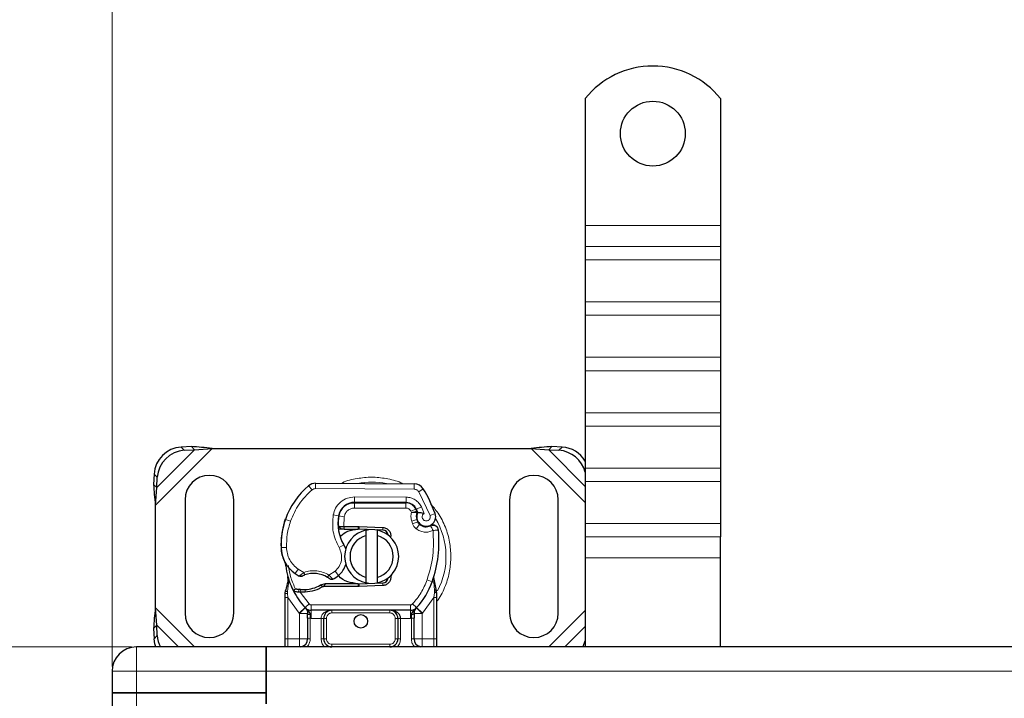
# Model space of a CAD drawing. Units: millimetres. Extents: x -129 to 420, y 0 to 297.
# Drawn here: x 61 to 122, y 153 to 195 of the extents above; entities that cross this region are included whole.
import ezdxf

# ---------------------------------------------------------------- set-up
doc = ezdxf.new("R2010")
doc.units = ezdxf.units.MM
doc.styles.add('SLDTEXTSTYLE0', font='TXT', dxfattribs={"width": 0.605})
doc.dimstyles.new('SLDDIMSTYLE0', dxfattribs={"dimtxt": 2.568319, "dimasz": 2.5, "dimexe": 0, "dimexo": 0.0625, "dimgap": 0.64208, "dimtad": 1, "dimlfac": 3, "dimrnd": 1e-09, "dimzin": 12, "dimdsep": 46, "dimtxsty": 'SLDTEXTSTYLE0', "dimsah": 1, "dimcen": 0.09, "dimadec": 0, "dimazin": 3, "dimtfac": 1, "dimtdec": 3, "dimtofl": 0, "dimtmove": 0, "dimatfit": 3, "dimfxl": 0, "dimfrac": 2, "dimtolj": 1, "dimtzin": 12, "dimarcsym": 0})

# ---------------------------------------------------------------- blocks, each defined once
blk = doc.blocks.new('_D')
at = {"color": 7, "linetype": 'Continuous', "lineweight": 0}
for p, q in [((68.235, 156.444), (58.879, 156.444)), ((59.879, 56.444), (59.879, 156.444)), ((68.235, 56.444), (58.879, 56.444))]:
    blk.add_line(p, q, dxfattribs=at)
at = {"color": 7, "linetype": 'Continuous', "lineweight": 18}
for points in [[(59.879, 156.444), (59.504, 153.944), (60.254, 153.944)], [(59.879, 56.444), (60.254, 58.944), (59.504, 58.944)]]:
    blk.add_solid(points, dxfattribs=at)
at = {"color": 7, "linetype": 'Continuous', "lineweight": 18, "insert": (56.468, 103.504), "char_height": 2.6458, "attachment_point": 1, "rotation": 90, "style": 'SLDTEXTSTYLE0'}
blk.add_mtext('300', dxfattribs=at)
blk = doc.blocks.new('_D_1')
at = {"color": 7, "linetype": 'Continuous', "lineweight": 0}
for p, q in [((67.035, 155.244), (67.035, 200.277)), ((177.035, 155.244), (177.035, 200.277)), ((67.035, 199.277), (177.035, 199.277))]:
    blk.add_line(p, q, dxfattribs=at)
at = {"color": 7, "linetype": 'Continuous', "lineweight": 18}
for points in [[(67.035, 199.277), (69.535, 198.902), (69.535, 199.652)], [(177.035, 199.277), (174.535, 199.652), (174.535, 198.902)]]:
    blk.add_solid(points, dxfattribs=at)
at = {"color": 7, "linetype": 'Continuous', "lineweight": 18, "insert": (119.096, 202.688), "char_height": 2.6458, "attachment_point": 1, "style": 'SLDTEXTSTYLE0'}
blk.add_mtext('330', dxfattribs=at)

msp = doc.modelspace()

# ---------------------------------------------------------------- linework, layer by layer
at = {"color": 7, "linetype": 'Continuous', "lineweight": 25}
for p, q in [((96.2021, 190.2728), (96.2021, 182.4436)), ((104.5354, 190.2728), (104.5354, 182.4436)), ((96.2021, 182.4436), (96.2021, 181.1472)), ((104.5354, 182.4436), (104.5354, 181.1472)), ((96.2021, 181.1472), (96.2021, 180.3223)), ((104.5354, 181.1472), (104.5354, 180.3223)), ((96.2021, 180.3223), (96.2021, 177.7295)), ((104.5354, 180.3223), (104.5354, 177.7295)), ((96.2021, 177.7295), (96.2021, 176.9046)), ((104.5354, 177.7295), (104.5354, 176.9046)), ((96.2021, 176.9046), (96.2021, 174.3119)), ((104.5354, 176.9046), (104.5354, 174.3119)), ((96.2021, 174.3119), (96.2021, 173.4869)), ((104.5354, 174.3119), (104.5354, 173.4869)), ((96.2021, 173.4869), (96.2021, 170.8942)), ((104.5354, 173.4869), (104.5354, 170.8942)), ((96.2021, 170.8942), (96.2021, 170.0692)), ((104.5354, 170.8942), (104.5354, 170.0692)), ((96.2021, 170.0692), (96.2021, 167.4765)), ((104.5354, 170.0692), (104.5354, 167.4765)), ((71.9233, 168.8057), (71.2879, 168.7745)), ((72.1226, 168.6065), (71.9233, 168.8057)), ((94.1475, 168.8057), (93.9483, 168.6065)), ((94.783, 168.7745), (94.1475, 168.8057)), ((71.4871, 168.5752), (72.1226, 168.6065)), ((72.1226, 168.6065), (73.2058, 168.6936)), ((73.2058, 168.6936), (92.8651, 168.6936)), ((92.8651, 168.6936), (93.9483, 168.6065)), ((93.9483, 168.6065), (94.5837, 168.5752)), ((69.6212, 167.1078), (69.59, 166.4724)), ((96.2021, 167.4765), (96.2021, 166.6515)), ((104.5354, 167.4765), (104.5354, 166.6515)), ((69.59, 166.4724), (69.7892, 166.2731)), ((69.7892, 166.2731), (69.8205, 166.9086)), ((79.5797, 166.5431), (85.6547, 166.512)), ((96.2021, 166.6515), (96.2021, 164.0588)), ((104.5354, 166.6515), (104.5354, 164.0588)), ((69.7021, 165.1899), (69.7892, 166.2731)), ((69.7021, 158.864), (69.7021, 165.1899)), ((71.5354, 165.5269), (71.5354, 158.5269)), ((74.5354, 158.5269), (74.5354, 165.5269)), ((81.7792, 165.3436), (81.9688, 165.3436)), ((81.9688, 165.3436), (85.1475, 165.3436)), ((85.1646, 165.3479), (81.9859, 165.3641)), ((91.5354, 165.5269), (91.5354, 158.5269)), ((94.5354, 158.5269), (94.5354, 165.5269)), ((85.7551, 164.9512), (85.8233, 164.8001)), ((77.662, 164.161), (77.7329, 164.3518)), ((85.8218, 164.3075), (85.8733, 164.1557)), ((96.2021, 164.0588), (96.2021, 163.2339)), ((104.5354, 164.0588), (104.5354, 163.2339)), ((81.176, 163.7103), (80.9832, 163.7103)), ((80.9897, 163.8758), (81.176, 163.7103)), ((81.3243, 163.8769), (81.3471, 163.8769)), ((81.3354, 163.7103), (81.3471, 163.7103)), ((81.3471, 163.8769), (82.2021, 163.8769)), ((81.3471, 163.7103), (82.2021, 163.7103)), ((82.2021, 163.8769), (82.2761, 163.8754)), ((83.7274, 163.6505), (82.2694, 163.7089)), ((82.2761, 163.8754), (83.7341, 163.8171)), ((82.7021, 163.3179), (82.7021, 163.6599)), ((82.7021, 160.7359), (82.7021, 163.3179)), ((83.3688, 163.6599), (83.3688, 163.3179)), ((83.3688, 163.3179), (83.3688, 160.7359)), ((84.018, 163.4544), (83.978, 163.5212)), ((96.2021, 163.2339), (96.2021, 161.9375)), ((104.5354, 161.9375), (104.5354, 163.2339)), ((96.2021, 161.9375), (96.2021, 156.4436)), ((104.5354, 156.4436), (104.5354, 161.9375)), ((84.3238, 160.9903), (84.2101, 160.7996)), ((77.9026, 160.3633), (77.8661, 160.8008)), ((77.8662, 160.7135), (77.8668, 160.4531)), ((77.8725, 160.7763), (77.8665, 160.7991)), ((80.1797, 160.3436), (79.8719, 160.255)), ((79.8719, 160.255), (80.0637, 160.1769)), ((80.1797, 160.3436), (80.0637, 160.1769)), ((82.2021, 160.3436), (80.1797, 160.3436)), ((82.2694, 160.3449), (83.7274, 160.4033)), ((83.7341, 160.2368), (82.2761, 160.1784)), ((82.7021, 160.3939), (82.7021, 160.7359)), ((83.3688, 160.7359), (83.3688, 160.3939)), ((86.8727, 160.7888), (86.8774, 160.7874)), ((87.009, 160.0121), (86.9017, 160.5229)), ((77.7021, 159.7507), (77.7248, 159.9233)), ((77.7021, 159.4883), (77.7021, 159.7507)), ((78.2258, 159.879), (78.3174, 160.01)), ((78.6375, 159.8234), (78.5338, 159.8279)), ((78.6423, 159.99), (78.5419, 159.9939)), ((78.9324, 159.8233), (78.6375, 159.8234)), ((82.2021, 160.1769), (80.0637, 160.1769)), ((82.2761, 160.1784), (82.2021, 160.1769)), ((87.0283, 159.914), (87.009, 160.0121)), ((87.0275, 159.9087), (87.0109, 160.0038)), ((87.0354, 159.8102), (87.0283, 159.914)), ((87.0354, 159.8102), (87.0354, 159.4883)), ((77.7021, 156.9436), (77.7021, 159.4883)), ((87.0354, 159.4883), (87.0354, 156.9436)), ((69.7892, 157.7807), (69.7021, 158.864)), ((78.9502, 158.8513), (78.9421, 158.8594)), ((85.4392, 158.7103), (79.2983, 158.7103)), ((85.7954, 158.8594), (85.7874, 158.8513)), ((79.0859, 158.2113), (79.0859, 156.9436)), ((80.0859, 156.9436), (80.0859, 158.2103)), ((84.6517, 158.2103), (84.6517, 156.9436)), ((85.6517, 156.9436), (85.6517, 158.2113)), ((69.7892, 157.7807), (69.59, 157.5815)), ((69.59, 157.5815), (69.6212, 156.9461)), ((69.8205, 157.1453), (69.7892, 157.7807)), ((76.5354, 156.4436), (68.5354, 156.4436)), ((76.5354, 154.9436), (76.5354, 156.4436)), ((76.5354, 156.4436), (76.5354, 154.9436)), ((167.5354, 156.4436), (76.5354, 156.4436)), ((86.1517, 156.4436), (86.0149, 156.4708)), ((67.0354, 154.9436), (67.0354, 153.6103)), ((76.5354, 153.6103), (76.5354, 154.9436)), ((76.5354, 154.9436), (76.5354, 152.9436)), ((68.5354, 153.6103), (67.0354, 153.6103)), ((67.0354, 153.6103), (67.0354, 59.2769)), ((67.0354, 153.6103), (68.5354, 153.6103)), ((68.5354, 153.6103), (76.5354, 153.6103)), ((76.5354, 153.6103), (68.5354, 153.6103)), ((76.5354, 152.9436), (76.5354, 153.6103))]:
    msp.add_line(p, q, dxfattribs=at)
at = {"color": 8, "linetype": 'Continuous', "lineweight": 18}
for p, q in [((104.5354, 182.4436), (96.2021, 182.4436)), ((104.5354, 181.1472), (96.2021, 181.1472)), ((96.2021, 180.3223), (104.5354, 180.3223)), ((104.5354, 177.7295), (96.2021, 177.7295)), ((104.5354, 176.9046), (96.2021, 176.9046)), ((104.5354, 174.3119), (96.2021, 174.3119)), ((96.2021, 173.4869), (104.5354, 173.4869)), ((104.5354, 170.8942), (96.2021, 170.8942)), ((104.5354, 170.0692), (96.2021, 170.0692)), ((71.2879, 168.7745), (71.4871, 168.5752)), ((94.5837, 168.5752), (94.783, 168.7745)), ((69.7021, 165.1899), (73.2058, 168.6936)), ((69.7892, 166.2731), (72.1226, 168.6065)), ((92.8651, 168.6936), (96.2021, 165.3566)), ((93.9483, 168.6065), (96.2021, 166.3527)), ((69.8205, 166.9086), (69.6212, 167.1078)), ((104.5354, 167.4765), (96.2021, 167.4765)), ((79.3632, 166.1327), (79.15, 166.3889)), ((79.5797, 166.5431), (79.578, 166.2098)), ((85.653, 166.1787), (85.6547, 166.512)), ((96.2021, 166.6515), (104.5354, 166.6515)), ((85.653, 166.1787), (79.578, 166.2098)), ((86.2185, 166.1957), (85.9349, 166.0205)), ((86.6349, 164.5581), (85.9349, 166.0205)), ((81.9688, 165.3436), (81.9688, 165.0103)), ((81.9859, 165.3641), (81.9876, 165.6974)), ((85.1663, 165.6812), (81.9876, 165.6974)), ((85.1475, 165.0103), (85.1475, 165.3436)), ((85.1663, 165.6812), (85.1646, 165.3479)), ((80.6665, 164.5887), (80.995, 164.5326)), ((81.3439, 164.4804), (81.0151, 164.5349)), ((81.2175, 165.0103), (81.2385, 165.0103)), ((85.1475, 165.0103), (81.9688, 165.0103)), ((85.7551, 164.9512), (85.4513, 164.8141)), ((85.4513, 164.8141), (85.4836, 164.7425)), ((86.0996, 165.08), (85.7969, 164.9406)), ((86.2669, 164.687), (86.0996, 165.08)), ((86.6349, 164.5581), (86.9492, 164.6691)), ((77.662, 164.161), (77.6694, 164.1587)), ((78.0339, 164.2024), (77.7184, 164.3102)), ((80.9572, 164.0436), (80.9804, 164.0436)), ((81.3439, 164.4804), (81.3243, 163.8769)), ((85.8218, 164.3075), (85.5061, 164.2005)), ((85.5061, 164.2005), (85.5576, 164.0487)), ((85.8733, 164.1557), (85.5576, 164.0487)), ((85.773, 163.7418), (85.981, 164.0023)), ((104.5354, 164.0588), (96.2021, 164.0588)), ((81.3243, 163.8769), (81.3354, 163.7103)), ((81.3471, 163.8769), (81.3471, 163.7103)), ((82.2021, 163.7103), (82.2021, 163.8769)), ((82.2761, 163.8754), (82.2694, 163.7089)), ((83.7274, 163.6505), (83.7341, 163.8171)), ((81.0275, 162.58), (81.3159, 162.747)), ((104.5354, 163.2339), (96.2021, 163.2339)), ((77.4515, 162.5686), (77.4484, 162.5685)), ((77.4512, 162.5788), (77.7845, 162.5864)), ((104.5354, 161.9375), (96.2021, 161.9375)), ((78.3227, 160.9732), (78.5107, 161.2484)), ((78.5107, 161.2484), (78.8617, 161.046)), ((80.4021, 160.8827), (80.7814, 161.1132)), ((80.7814, 161.1132), (80.9995, 160.8612)), ((77.9026, 160.3633), (77.8416, 159.859)), ((82.2021, 160.1769), (82.2021, 160.3436)), ((82.2694, 160.3449), (82.2761, 160.1784)), ((83.7341, 160.2368), (83.7274, 160.4033)), ((86.4543, 160.5825), (86.7685, 160.4714)), ((86.7685, 160.4714), (86.8673, 160.4365)), ((86.8673, 160.4365), (86.8774, 160.7874)), ((86.9027, 159.9445), (86.8673, 160.4365)), ((77.8412, 159.7368), (77.8416, 159.859)), ((77.8688, 159.4883), (77.8412, 159.7368)), ((78.5338, 159.8279), (78.5419, 159.9939)), ((78.5934, 160.0294), (78.6234, 159.9715)), ((78.6375, 159.8234), (78.6423, 159.99)), ((78.6375, 159.8234), (79.1755, 159.0976)), ((78.9277, 159.9899), (78.9324, 159.8233)), ((86.9025, 159.7936), (86.8688, 159.4883)), ((86.9025, 159.7936), (86.9064, 159.8709)), ((86.9027, 159.9445), (86.9064, 159.8709)), ((87.0081, 159.7365), (87.049, 159.809)), ((78.5614, 158.5343), (77.8688, 159.4883)), ((77.8688, 156.9436), (77.8688, 159.4883)), ((78.9299, 158.8723), (79.1755, 159.0976)), ((85.4392, 159.0436), (79.2983, 159.0436)), ((79.2983, 159.0436), (79.2983, 158.7103)), ((85.4392, 158.7103), (85.4392, 159.0436)), ((85.562, 159.0976), (85.8076, 158.8723)), ((86.8688, 159.4883), (86.1761, 158.5343)), ((86.8688, 159.4883), (86.8688, 156.9436)), ((72.1225, 156.4436), (69.7021, 158.864)), ((78.9299, 158.8723), (78.5614, 158.5343)), ((78.5859, 158.5086), (78.5614, 158.5343)), ((78.5859, 156.9436), (78.5859, 158.5086)), ((79.2983, 158.2103), (79.2983, 158.7103)), ((80.5859, 158.7103), (80.5859, 158.5436)), ((84.1517, 158.5436), (80.5859, 158.5436)), ((84.1517, 158.5436), (84.1517, 158.7103)), ((85.4392, 158.7103), (85.4392, 158.2103)), ((86.1761, 158.5343), (85.8076, 158.8723)), ((86.1761, 158.5343), (86.1517, 158.5086)), ((86.1517, 158.5086), (86.1517, 156.9436)), ((96.2021, 158.6973), (93.9484, 156.4436)), ((79.2983, 158.2103), (79.2525, 158.2113)), ((79.2525, 158.2113), (79.2525, 156.9436)), ((79.9192, 158.2103), (79.2983, 158.2103)), ((79.9192, 156.9436), (79.9192, 158.2103)), ((80.2525, 158.2103), (80.0859, 158.2103)), ((80.2525, 158.2103), (80.2525, 156.9436)), ((84.6517, 158.2103), (84.485, 158.2103)), ((84.485, 156.9436), (84.485, 158.2103)), ((85.4392, 158.2103), (84.8183, 158.2103)), ((84.8183, 158.2103), (84.8183, 156.9436)), ((85.485, 158.2113), (85.4392, 158.2103)), ((85.485, 156.9436), (85.485, 158.2113)), ((71.1263, 156.4436), (69.7892, 157.7807)), ((96.2021, 157.7012), (94.9445, 156.4436)), ((69.6212, 156.9461), (69.8205, 157.1453)), ((77.7021, 156.9436), (77.8688, 156.9436)), ((77.8688, 156.4436), (77.8688, 156.9436)), ((77.8688, 156.9436), (78.5859, 156.9436)), ((79.2525, 156.9436), (79.0859, 156.9436)), ((79.9192, 156.9436), (80.0859, 156.9436)), ((80.0859, 156.9436), (80.2525, 156.9436)), ((80.5859, 156.6103), (80.5859, 156.4436)), ((80.5859, 156.6103), (84.1517, 156.6103)), ((84.1517, 156.4436), (84.1517, 156.6103)), ((84.485, 156.9436), (84.6517, 156.9436)), ((84.8183, 156.9436), (84.6517, 156.9436)), ((85.485, 156.9436), (85.6517, 156.9436)), ((86.1517, 156.9436), (86.8688, 156.9436)), ((86.8688, 156.9436), (86.8688, 156.4436)), ((87.0354, 156.9436), (86.8688, 156.9436)), ((68.5354, 156.4436), (68.5354, 154.9436)), ((67.0354, 154.9436), (68.5354, 154.9436)), ((68.5354, 154.9436), (68.5354, 153.6103)), ((68.5354, 154.9436), (76.5354, 154.9436)), ((76.5354, 154.9436), (167.5354, 154.9436)), ((68.5354, 153.6103), (68.5354, 59.2769))]:
    msp.add_line(p, q, dxfattribs=at)
at = {"color": 7, "linetype": 'Continuous', "lineweight": 25, "flags": 128}
for points in [[(82.7021, 163.6599), (82.7847, 163.6746), (82.8665, 163.685)], [(81.3159, 162.747), (81.4258, 162.5127), (81.4342, 162.4893)], [(82.8665, 160.3688), (82.7847, 160.3792), (82.7021, 160.3939)], [(69.726, 156.4436), (69.667, 156.6346), (69.6212, 156.9461)], [(96.0568, 156.4436), (96.0996, 156.5314), (96.2021, 156.8236)]]:
    msp.add_lwpolyline(points, dxfattribs=at)
at = {"color": 7, "linetype": 'Continuous', "lineweight": 25}
for centre, radius in [((100.3688, 188.1103), 2), ((82.3688, 158.0269), 0.4167)]:
    msp.add_circle(centre, radius, dxfattribs=at)
for centre, radius, start, end in [((100.3688, 186.9436), 5.3333, 38.624833, 141.375167), ((71.4022, 166.9935), 1.7846, 93.671152, 176.328848), ((94.668, 166.9935), 1.7847, 30.728611, 86.305578), ((71.6014, 166.7943), 1.7846, 93.671152, 176.328848), ((94.4688, 166.7909), 1.7881, 14.225334, 86.315904), ((73.0354, 165.5269), 1.5, 0, 180), ((93.0354, 165.5269), 1.5, 360, 180), ((82.1345, 162.8014), 4.6667, 129.75692, 161.135988), ((79.5763, 165.8764), 0.6667, 89.707116, 129.75692), ((85.6513, 165.8454), 0.6667, 31.700174, 89.707116), ((79.4688, 162.0269), 7.9333, 19.454179, 31.700174), ((81.9807, 164.3641), 1, 89.707116, 170.301544), ((81.9688, 164.3769), 0.9667, 90, 170.594428), ((85.1475, 164.6769), 0.6667, 24.291063, 90), ((85.161, 164.6479), 0.7, 24.723179, 89.707116), ((83.6236, 164.0833), 2.6667, 170.301544, 210.074294), ((83.613, 164.1046), 2.6333, 170.594428, 184.984532), ((86.4188, 164.51), 0.6304, 160.068623, 198.730206), ((79.4688, 162.0269), 6.9667, 22.975359, 24.723179), ((86.3991, 164.4749), 0.5833, 152.273526, 19.454179), ((82.4464, 162.7088), 5, 163.116259, 181.608611), ((82.4499, 162.6936), 5, 161.135988, 181.315727), ((86.189, 164.2628), 0.3333, 198.730206, 231.398791), ((86.3865, 164.5103), 0.65, 231.398791, 296.051743), ((83.0354, 162.0269), 1.6667, 101.536959, 258.463041), ((83.0354, 162.0269), 1.3333, 104.477512, 255.522488), ((82.2021, 162.0269), 1.6833, 87.707557, 90), ((83.0354, 162.0269), 1.6667, 281.536959, 78.463041), ((83.0354, 162.0269), 1.3333, 284.477512, 75.522488), ((83.7141, 163.3175), 0.3333, 6.046767, 87.707557), ((79.8546, 162.9158), 7.3333, 340.528995, 5.82991), ((79.4476, 162.6246), 2, 181.608611, 205.790229), ((79.4507, 162.6247), 2, 181.315727, 235.666265), ((80.0179, 161.9953), 1.5, 310.876551, 341.972492), ((82.3688, 162.0269), 4.6667, 187.172778, 195.233118), ((80.0147, 163.4505), 3, 235.666265, 241.386957), ((79.4548, 159.2936), 1.6833, 59.197194, 108.699754), ((79.9088, 162.1214), 1.6667, 295.976067, 310.876551), ((82.3688, 162.0269), 4.6667, 195.233118, 207.404614), ((78.8711, 162.0058), 2.0167, 271.608611, 299.753211), ((82.2021, 162.0269), 1.6833, 270, 272.292443), ((83.7141, 160.7364), 0.3333, 272.292443, 353.953233), ((82.3688, 162.0269), 4.6667, 317.468146, 340.528995), ((82.3688, 162.0269), 4.6667, 207.404614, 222.531854), ((78.7869, 165.0046), 5.0167, 268.348676, 271.608611), ((73.0354, 158.5269), 1.5, 180, 0), ((79.2983, 159.2103), 0.5, 222.531854, 270), ((84.1517, 158.2103), 0.5, 21.280819, 53.854605), ((85.4392, 159.2103), 0.5, 270, 317.468146), ((93.0354, 158.5269), 1.5, 180, 0), ((71.5269, 157.2386), 1.709, 183.131109, 207.723685), ((78.5859, 156.9436), 0.5, 280.041733, 360), ((80.5859, 156.9436), 0.5, 180, 270), ((84.1517, 156.9436), 0.5, 270, 360), ((86.1517, 156.9436), 0.5, 180, 259.958267), ((68.5354, 154.9436), 1.5, 90, 180)]:
    msp.add_arc(centre, radius, start, end, dxfattribs=at)
at = {"color": 8, "linetype": 'Continuous', "lineweight": 18}
for centre, radius, start, end in [((83.0354, 162.0269), 4.5856, 78.517405, 100.896826), ((79.5763, 165.8764), 0.3333, 89.707116, 129.75692), ((83.0354, 162.0269), 4.5856, 332.386127, 30.808146)]:
    msp.add_arc(centre, radius, start, end, dxfattribs=at)
at = {"color": 7, "linetype": 'Continuous', "lineweight": 25}
for points in [[(73.2058, 168.6936), (72.9878, 168.7165), (72.5519, 168.7623), (72.1328, 168.7912), (71.9233, 168.8057)], [(94.1475, 168.8057), (93.938, 168.7912), (93.519, 168.7623), (93.083, 168.7165), (92.8651, 168.6936)], [(69.59, 166.4724), (69.6044, 166.2628), (69.6334, 165.8438), (69.6792, 165.4079), (69.7021, 165.1899)], [(85.8233, 164.8001), (85.8257, 164.7941), (85.8303, 164.782), (85.8327, 164.7628), (85.8318, 164.7434), (85.8281, 164.731), (85.8262, 164.7249)], [(87.15, 163.6607), (87.1454, 163.6871), (87.1363, 163.7399), (87.0992, 163.812), (87.0473, 163.8736), (86.9819, 163.921), (86.9071, 163.9516), (86.8273, 163.9631), (86.7465, 163.9565), (86.6968, 163.9364), (86.672, 163.9263)], [(83.7341, 163.8171), (83.7714, 163.8131), (83.8461, 163.8053), (83.9511, 163.7622), (84.0444, 163.6986), (84.1209, 163.6153), (84.1772, 163.5171), (84.2097, 163.409), (84.219, 163.2959), (84.2039, 163.2223), (84.1964, 163.1855)], [(78.7296, 160.8128), (78.7174, 160.8079), (78.6929, 160.7982), (78.6533, 160.7952), (78.6139, 160.8003), (78.59, 160.8114), (78.578, 160.8169)], [(80.6388, 160.6231), (80.6245, 160.6175), (80.596, 160.6063), (80.5497, 160.6051), (80.5045, 160.615), (80.4786, 160.6314), (80.4657, 160.6396)], [(84.2101, 160.7996), (84.2124, 160.765), (84.217, 160.696), (84.1967, 160.5935), (84.1573, 160.4972), (84.0986, 160.4112), (84.0235, 160.339), (83.9351, 160.2841), (83.8374, 160.2471), (83.7685, 160.2402), (83.7341, 160.2368)], [(80.0637, 160.1769), (79.8873, 160.0789), (79.5347, 159.8828), (79.1331, 159.8431), (78.9324, 159.8233)], [(69.7021, 158.864), (69.6792, 158.646), (69.6334, 158.21), (69.6044, 157.791), (69.59, 157.5815)], [(85.6517, 158.5086), (85.6533, 158.5411), (85.6565, 158.6061), (85.6782, 158.6675), (85.689, 158.6982)]]:
    msp.add_open_spline(points, degree=3, dxfattribs=at)
at = {"color": 8, "linetype": 'Continuous', "lineweight": 18}
for points, knots in [([(84.9428, 166.5157), (84.9069, 166.5347), (84.5922, 166.7019), (83.9432, 166.8477), (83.0353, 166.9477), (82.128, 166.8469), (81.4917, 166.707), (81.1889, 166.5474), (81.1653, 166.535)], [0, 0, 0, 0, 0.0313761, 0.2752841, 0.5054078, 0.7355315, 0.9794395, 1, 1, 1, 1]), ([(85.9349, 166.0205), (85.9185, 166.0435), (85.8855, 166.0893), (85.8159, 166.1387), (85.7375, 166.1724), (85.6812, 166.1766), (85.653, 166.1787)], [0, 0, 0, 0, 0.2498654, 0.4999913, 0.7498656, 1, 1, 1, 1]), ([(80.6665, 164.5887), (80.7068, 164.7355), (80.7901, 165.0385), (81.1066, 165.4057), (81.5232, 165.6537), (81.8361, 165.6832), (81.9876, 165.6974)], [0, 0, 0, 0, 0.2421088, 0.5, 0.7578912, 1, 1, 1, 1]), ([(85.1663, 165.6812), (85.262, 165.673), (85.4573, 165.6563), (85.7275, 165.5274), (85.9566, 165.3347), (86.0526, 165.1638), (86.0996, 165.08)], [0, 0, 0, 0, 0.244907, 0.5, 0.755093, 1, 1, 1, 1]), ([(87.9234, 162.0269), (87.9078, 162.3253), (87.8756, 162.9398), (87.5998, 163.8475), (87.2029, 164.6575), (86.8211, 165.0927), (86.6568, 165.2801)], [0, 0, 0, 0, 0.2501109, 0.5152033, 0.7913167, 1, 1, 1, 1]), ([(81.9688, 165.0103), (81.8968, 165.0031), (81.7483, 164.9884), (81.551, 164.8696), (81.4016, 164.6944), (81.3627, 164.5502), (81.3439, 164.4804)], [0, 0, 0, 0, 0.2421088, 0.5, 0.7578912, 1, 1, 1, 1]), ([(85.4836, 164.7425), (85.5265, 164.7505), (85.6128, 164.7664), (85.7084, 164.7823), (85.767, 164.7917), (85.8111, 164.7985), (85.8185, 164.7995), (85.8233, 164.8001)], [0, 0, 0, 0, 0.2460468, 0.4943945, 0.6304944, 0.7601424, 1, 1, 1, 1]), ([(85.8262, 164.7249), (85.8217, 164.7252), (85.8146, 164.7258), (85.7713, 164.7301), (85.7121, 164.735), (85.6147, 164.7406), (85.5272, 164.7419), (85.4836, 164.7425)], [0, 0, 0, 0, 0.2334969, 0.3647825, 0.5058111, 0.7538474, 1, 1, 1, 1]), ([(86.2669, 164.687), (86.2482, 164.6733), (86.2109, 164.6459), (86.1718, 164.586), (86.1487, 164.5174), (86.1477, 164.4456), (86.165, 164.378), (86.2002, 164.3185), (86.2509, 164.2688), (86.3154, 164.2359), (86.3864, 164.2213), (86.4569, 164.2285), (86.5217, 164.2531), (86.5772, 164.295), (86.6214, 164.3518), (86.6461, 164.4198), (86.653, 164.4911), (86.6409, 164.5358), (86.6349, 164.5581)], [0, 0, 0, 0, 0.0615029, 0.1230828, 0.1879669, 0.2530095, 0.3126411, 0.3724309, 0.4361362, 0.4999968, 0.5637021, 0.6275628, 0.6871943, 0.746984, 0.8118682, 0.876911, 0.9384171, 1, 1, 1, 1]), ([(86.8184, 163.6268), (86.7338, 163.5935), (86.561, 163.5256), (86.2777, 163.5208), (86.0023, 163.587), (85.8484, 163.6909), (85.773, 163.7418)], [0, 0, 0, 0, 0.2449594, 0.5, 0.7550406, 1, 1, 1, 1]), ([(77.7845, 162.5864), (77.7962, 162.4567), (77.82, 162.1936), (77.9734, 161.8229), (78.2006, 161.4923), (78.4083, 161.329), (78.5107, 161.2484)], [0, 0, 0, 0, 0.2464518, 0.5, 0.7535482, 1, 1, 1, 1]), ([(80.7814, 161.1132), (80.8716, 161.2081), (81.0577, 161.404), (81.1904, 161.7986), (81.1938, 162.2149), (81.0818, 162.4608), (81.0275, 162.58)], [0, 0, 0, 0, 0.2423854, 0.5, 0.7576146, 1, 1, 1, 1]), ([(87.0354, 159.2399), (87.0663, 159.277), (87.3076, 159.567), (87.5936, 160.2108), (87.877, 161.1131), (87.9082, 161.7283), (87.9234, 162.0269)], [0, 0, 0, 0, 0.04869086, 0.38063024, 0.69932042, 1, 1, 1, 1]), ([(78.578, 160.8169), (78.5793, 160.8179), (78.5817, 160.82), (78.6016, 160.8369), (78.6324, 160.8628), (78.6823, 160.9043), (78.759, 160.9665), (78.8264, 161.0187), (78.8617, 161.046)], [0, 0, 0, 0, 0.1320008, 0.264701, 0.398934, 0.5354082, 0.7568201, 1, 1, 1, 1]), ([(78.8617, 161.046), (78.989, 161.0805), (79.2467, 161.1504), (79.6512, 161.1461), (80.0476, 161.0655), (80.2849, 160.9431), (80.4021, 160.8827)], [0, 0, 0, 0, 0.2470613, 0.5, 0.7529387, 1, 1, 1, 1]), ([(80.4021, 160.8827), (80.4318, 160.8504), (80.4897, 160.7874), (80.5545, 160.7166), (80.5954, 160.6712), (80.6199, 160.6442), (80.6358, 160.6264), (80.6378, 160.6242), (80.6388, 160.6231)], [0, 0, 0, 0, 0.24374069, 0.47621671, 0.60680778, 0.73738972, 0.86831021, 1, 1, 1, 1]), ([(77.9026, 160.3633), (77.8957, 160.3705), (77.8818, 160.3848), (77.8693, 160.408), (77.8632, 160.4313), (77.8656, 160.4458), (77.8668, 160.4531)], [0, 0, 0, 0, 0.250016, 0.5, 0.749984, 1, 1, 1, 1]), ([(86.8673, 160.4365), (86.8756, 160.4433), (86.8921, 160.457), (86.9053, 160.4796), (86.9101, 160.5022), (86.9045, 160.516), (86.9017, 160.5229)], [0, 0, 0, 0, 0.2498755, 0.5, 0.7501245, 1, 1, 1, 1]), ([(77.7021, 159.7507), (77.7047, 159.7489), (77.7098, 159.7452), (77.7456, 159.7408), (77.7912, 159.7379), (77.8245, 159.7371), (77.8412, 159.7368)], [0, 0, 0, 0, 0.2798472, 0.5592831, 0.7796045, 1, 1, 1, 1]), ([(77.7248, 159.9233), (77.7257, 159.9192), (77.7274, 159.9112), (77.7523, 159.8944), (77.7909, 159.8762), (77.8247, 159.8647), (77.8416, 159.859)], [0, 0, 0, 0, 0.2500914, 0.5, 0.7499086, 1, 1, 1, 1]), ([(86.9025, 159.7936), (86.9228, 159.7943), (86.9635, 159.7956), (87.0061, 159.8), (87.0309, 159.8051), (87.0339, 159.8085), (87.0354, 159.8102)], [0, 0, 0, 0, 0.27984962, 0.5593252, 0.77962831, 1, 1, 1, 1]), ([(86.9027, 159.9445), (86.9218, 159.9511), (86.9602, 159.9643), (86.9958, 159.9843), (87.0126, 160.0008), (87.0102, 160.0083), (87.009, 160.0121)], [0, 0, 0, 0, 0.2798493, 0.5592883, 0.7796067, 1, 1, 1, 1]), ([(86.9064, 159.8709), (86.9264, 159.8747), (86.9662, 159.8822), (87.006, 159.8948), (87.0274, 159.9057), (87.028, 159.9113), (87.0283, 159.914)], [0, 0, 0, 0, 0.2798496, 0.5593103, 0.7796195, 1, 1, 1, 1]), ([(79.2477, 158.4345), (79.2264, 158.4359), (79.1837, 158.4387), (79.1302, 158.4558), (79.0934, 158.48), (79.0884, 158.4991), (79.0859, 158.5086)], [0, 0, 0, 0, 0.2501632, 0.5, 0.7498368, 1, 1, 1, 1]), ([(79.2477, 158.4345), (79.2486, 158.4003), (79.2506, 158.3291), (79.2519, 158.2516), (79.2525, 158.2113)], [0, 0, 0, 0, 0.4796864, 1, 1, 1, 1]), ([(80.5859, 158.7103), (80.5034, 158.7038), (80.3399, 158.691), (80.1494, 158.5998), (80.0283, 158.4907), (79.9655, 158.4015), (79.9265, 158.3071), (79.9216, 158.2418), (79.9192, 158.2103)], [0, 0, 0, 0, 0.2911297, 0.5774608, 0.705708, 0.8159107, 0.9111114, 1, 1, 1, 1]), ([(80.5859, 158.5436), (80.5439, 158.5391), (80.4792, 158.5322), (80.4016, 158.4907), (80.3485, 158.4477), (80.3054, 158.3946), (80.2639, 158.3169), (80.257, 158.2522), (80.2525, 158.2103)], [0, 0, 0, 0, 0.239443, 0.3695502, 0.4999998, 0.6301073, 0.760557, 1, 1, 1, 1]), ([(84.485, 158.2103), (84.4805, 158.2522), (84.4736, 158.3169), (84.4321, 158.3946), (84.3891, 158.4476), (84.336, 158.4907), (84.2583, 158.5322), (84.1936, 158.5391), (84.1517, 158.5436)], [0, 0, 0, 0, 0.239443, 0.3695502, 0.4999998, 0.6301073, 0.760557, 1, 1, 1, 1]), ([(85.4898, 158.4345), (85.4889, 158.4003), (85.4869, 158.3291), (85.4857, 158.2516), (85.485, 158.2113)], [0, 0, 0, 0, 0.4796864, 1, 1, 1, 1]), ([(85.4898, 158.4345), (85.5005, 158.435), (85.5216, 158.4359), (85.5617, 158.4425), (85.6056, 158.4565), (85.6358, 158.4764), (85.6496, 158.4944), (85.651, 158.5038), (85.6517, 158.5086)], [0, 0, 0, 0, 0.1252292, 0.2500089, 0.5, 0.7499911, 0.8747708, 1, 1, 1, 1]), ([(79.2525, 156.9436), (79.2446, 156.8692), (79.2282, 156.7155), (79.1343, 156.5368), (79.0404, 156.4662), (79.0104, 156.4436)], [0, 0, 0, 0, 0.3899678, 0.8049354, 1, 1, 1, 1]), ([(80.1495, 156.4436), (80.1376, 156.4529), (80.0899, 156.4901), (80.0258, 156.5758), (79.9416, 156.7298), (79.928, 156.8596), (79.9192, 156.9436)], [0, 0, 0, 0, 0.0797961, 0.31940425, 0.5593274, 1, 1, 1, 1]), ([(80.2525, 156.9436), (80.257, 156.9017), (80.2639, 156.837), (80.3054, 156.7593), (80.3484, 156.7063), (80.4015, 156.6632), (80.4792, 156.6217), (80.5439, 156.6147), (80.5859, 156.6103)], [0, 0, 0, 0, 0.239443, 0.3695502, 0.4999998, 0.6301073, 0.760557, 1, 1, 1, 1]), ([(84.1517, 156.6103), (84.1936, 156.6147), (84.2583, 156.6216), (84.336, 156.6631), (84.389, 156.7062), (84.4321, 156.7592), (84.4736, 156.8369), (84.4805, 156.9017), (84.485, 156.9436)], [0, 0, 0, 0, 0.239443, 0.3695502, 0.4999998, 0.6301073, 0.760557, 1, 1, 1, 1]), ([(84.8183, 156.9436), (84.8095, 156.8596), (84.7959, 156.7299), (84.7118, 156.5758), (84.6477, 156.4901), (84.5999, 156.4529), (84.588, 156.4436)], [0, 0, 0, 0, 0.4406788, 0.6802902, 0.9202166, 1, 1, 1, 1]), ([(85.7271, 156.4436), (85.6971, 156.4662), (85.6033, 156.5368), (85.5093, 156.7155), (85.4929, 156.8692), (85.485, 156.9436)], [0, 0, 0, 0, 0.1950646, 0.6100322, 1, 1, 1, 1])]:
    msp.add_open_spline(points, degree=3, knots=knots, dxfattribs=at)
for points in [[(78.0339, 164.2024), (78.1889, 164.5699), (78.4991, 165.3049), (79.0751, 165.8568), (79.3632, 166.1327)], [(81.0275, 162.58), (80.8793, 162.8989), (80.5829, 163.5369), (80.6386, 164.2381), (80.6665, 164.5887)], [(85.4513, 164.8141), (85.4358, 164.842), (85.4047, 164.898), (85.3305, 164.9603), (85.2431, 165.0023), (85.1794, 165.0076), (85.1475, 165.0103)], [(85.5061, 164.2005), (85.4829, 164.29), (85.4365, 164.4691), (85.4679, 164.6514), (85.4836, 164.7425)], [(78.0339, 164.2024), (77.9566, 163.9386), (77.8022, 163.411), (77.7904, 162.8613), (77.7845, 162.5864)], [(85.773, 163.7418), (85.7261, 163.7852), (85.6323, 163.8721), (85.5825, 163.9898), (85.5576, 164.0487)], [(86.8184, 163.6268), (86.7992, 163.6661), (86.7608, 163.7446), (86.7125, 163.8435), (86.6786, 163.9128), (86.6742, 163.9218), (86.672, 163.9263)], [(86.4543, 160.5825), (86.5993, 161.0798), (86.8894, 162.0744), (86.8421, 163.1094), (86.8184, 163.6268)], [(87.15, 163.6607), (87.145, 163.6602), (87.1351, 163.6592), (87.0584, 163.6513), (86.9488, 163.6401), (86.8619, 163.6313), (86.8184, 163.6268)], [(78.3475, 160.0072), (78.2425, 160.2407), (78.0325, 160.7078), (77.9468, 161.2126), (77.904, 161.465)], [(78.8617, 161.046), (78.8687, 161.0253), (78.8827, 160.9839), (78.9003, 160.9317), (78.9127, 160.8952), (78.9143, 160.8905), (78.9151, 160.8881)], [(80.3168, 160.7395), (80.3181, 160.7417), (80.3207, 160.746), (80.3404, 160.7791), (80.3686, 160.8264), (80.391, 160.8639), (80.4021, 160.8827)], [(85.562, 159.0976), (85.7482, 159.3226), (86.1206, 159.7725), (86.343, 160.3125), (86.4543, 160.5825)], [(77.8688, 159.4883), (77.8469, 159.4883), (77.8032, 159.4883), (77.7482, 159.4883), (77.7096, 159.4883), (77.7046, 159.4883), (77.7021, 159.4883)], [(79.1755, 159.0976), (79.1838, 159.0896), (79.2004, 159.0735), (79.2308, 159.0567), (79.2638, 159.0457), (79.2868, 159.0443), (79.2983, 159.0436)], [(85.4392, 159.0436), (85.4507, 159.0443), (85.4737, 159.0457), (85.5067, 159.0567), (85.5371, 159.0735), (85.5537, 159.0896), (85.562, 159.0976)], [(87.0354, 159.4883), (87.0329, 159.4883), (87.0279, 159.4883), (86.9894, 159.4883), (86.9343, 159.4883), (86.8906, 159.4883), (86.8688, 159.4883)], [(78.5859, 158.5086), (78.6325, 158.5545), (78.7259, 158.6465), (78.8437, 158.7625), (78.926, 158.8436), (78.9367, 158.8541), (78.9421, 158.8594)], [(78.5859, 158.5086), (78.6514, 158.5086), (78.7824, 158.5086), (78.9477, 158.5086), (79.0633, 158.5086), (79.0783, 158.5086), (79.0859, 158.5086)], [(85.6517, 158.5086), (85.6592, 158.5086), (85.6742, 158.5086), (85.7898, 158.5086), (85.9551, 158.5086), (86.0862, 158.5086), (86.1517, 158.5086)], [(85.7954, 158.8594), (85.8008, 158.8541), (85.8115, 158.8436), (85.8939, 158.7625), (86.0116, 158.6465), (86.105, 158.5545), (86.1517, 158.5086)], [(79.2525, 158.2113), (79.2307, 158.2113), (79.187, 158.2113), (79.1319, 158.2113), (79.0934, 158.2113), (79.0884, 158.2113), (79.0859, 158.2113)], [(80.0859, 158.2103), (80.0833, 158.2103), (80.0783, 158.2103), (80.0398, 158.2103), (79.9847, 158.2103), (79.941, 158.2103), (79.9192, 158.2103)], [(84.8183, 158.2103), (84.7965, 158.2103), (84.7528, 158.2103), (84.6977, 158.2103), (84.6592, 158.2103), (84.6542, 158.2103), (84.6517, 158.2103)], [(85.6517, 158.2113), (85.6492, 158.2113), (85.6442, 158.2113), (85.6056, 158.2113), (85.5505, 158.2113), (85.5068, 158.2113), (85.485, 158.2113)], [(78.5859, 156.9436), (78.5859, 156.8781), (78.5859, 156.747), (78.5859, 156.5818), (78.5859, 156.4661), (78.5859, 156.4511), (78.5859, 156.4436)], [(78.5859, 156.9436), (78.6514, 156.9436), (78.7824, 156.9436), (78.9477, 156.9436), (79.0633, 156.9436), (79.0783, 156.9436), (79.0859, 156.9436)], [(86.1517, 156.9436), (86.0862, 156.9436), (85.9551, 156.9436), (85.7898, 156.9436), (85.6742, 156.9436), (85.6592, 156.9436), (85.6517, 156.9436)], [(86.1517, 156.4436), (86.1517, 156.4511), (86.1517, 156.4661), (86.1517, 156.5818), (86.1517, 156.747), (86.1517, 156.8781), (86.1517, 156.9436)]]:
    msp.add_open_spline(points, degree=3, dxfattribs=at)
at = {"color": 7, "linetype": 'Continuous', "lineweight": 25}
for points, knots in [([(85.8828, 164.7463), (85.8844, 164.7462), (85.8875, 164.746), (85.9128, 164.7449), (85.9517, 164.7426), (86.0204, 164.7368), (86.1285, 164.7248), (86.2207, 164.6996), (86.2669, 164.687)], [0, 0, 0, 0, 0.1231397, 0.2444406, 0.375002, 0.4996462, 0.7493232, 1, 1, 1, 1]), ([(86.7615, 163.9539), (86.7646, 163.9549), (86.7893, 163.9629), (86.8498, 163.9603), (86.9366, 163.9456), (86.993, 163.9096), (87.0195, 163.8927)], [0, 0, 0, 0, 0.0376609, 0.296221, 0.6699975, 1, 1, 1, 1]), ([(87.0195, 163.8927), (87.0367, 163.8783), (87.0696, 163.851), (87.0919, 163.8156), (87.1024, 163.7988)], [0, 0, 0, 0, 0.5253166, 1, 1, 1, 1]), ([(80.9897, 163.8758), (80.9946, 163.8758), (81.002, 163.8758), (81.0459, 163.8761), (81.1008, 163.8764), (81.1738, 163.8766), (81.2563, 163.8768), (81.3013, 163.8769), (81.3243, 163.8769)], [0, 0, 0, 0, 0.2512887, 0.37867986, 0.50685575, 0.74190284, 0.86819715, 1, 1, 1, 1]), ([(81.1301, 163.2963), (81.2671, 163.4051), (81.5789, 163.653), (81.9782, 163.6897), (82.2021, 163.7103)], [0, 0, 0, 0, 0.43925967, 1, 1, 1, 1]), ([(81.3354, 163.7103), (81.3141, 163.7103), (81.2717, 163.7103), (81.2193, 163.7103), (81.183, 163.7103), (81.1784, 163.7103), (81.176, 163.7103)], [0, 0, 0, 0, 0.2543788, 0.5057555, 0.7538042, 1, 1, 1, 1]), ([(77.6468, 161.7545), (77.6524, 161.7426), (77.6642, 161.7173), (77.684, 161.6688), (77.7029, 161.6141), (77.7197, 161.552), (77.7319, 161.4922), (77.7365, 161.4597), (77.7386, 161.4442)], [0, 0, 0, 0, 0.1053751, 0.2239328, 0.4709015, 0.7361236, 0.8746205, 1, 1, 1, 1]), ([(78.7296, 160.8128), (78.7305, 160.8132), (78.7321, 160.814), (78.7454, 160.8202), (78.7649, 160.8292), (78.7978, 160.8437), (78.8486, 160.8647), (78.893, 160.8803), (78.9151, 160.8881)], [0, 0, 0, 0, 0.13168211, 0.26196775, 0.38667619, 0.51474573, 0.75773536, 1, 1, 1, 1]), ([(82.2021, 160.3436), (81.9863, 160.3721), (81.5548, 160.4292), (81.1271, 160.6611), (81.0017, 160.8517), (80.9967, 160.8593)], [0, 0, 0, 0, 0.4898418, 0.9796837, 1, 1, 1, 1]), ([(77.8668, 160.4531), (77.8449, 160.3716), (77.8012, 160.2083), (77.7503, 160.0184), (77.7248, 159.9233)], [0, 0, 0, 0, 0.49891425, 1, 1, 1, 1]), ([(80.4657, 160.6396), (80.4651, 160.6401), (80.4638, 160.641), (80.4543, 160.6481), (80.4397, 160.6588), (80.4142, 160.6769), (80.3731, 160.705), (80.3355, 160.7281), (80.3168, 160.7395)], [0, 0, 0, 0, 0.1315025, 0.2619867, 0.388149, 0.5159695, 0.7596627, 1, 1, 1, 1]), ([(86.9017, 160.5229), (86.8899, 160.594), (86.8759, 160.6784), (86.876, 160.7456), (86.8761, 160.7562)], [0, 0, 0, 0, 0.8425625, 1, 1, 1, 1]), ([(78.5338, 159.8279), (78.4886, 159.8318), (78.4023, 159.8393), (78.3034, 159.8576), (78.2383, 159.8749), (78.2298, 159.8777), (78.2258, 159.879)], [0, 0, 0, 0, 0.29495325, 0.56260644, 0.79610027, 1, 1, 1, 1]), ([(78.5419, 159.9939), (78.512, 159.9955), (78.454, 159.9987), (78.3902, 160.0036), (78.3518, 160.0068), (78.3322, 160.0086), (78.3197, 160.0097), (78.3181, 160.0099), (78.3174, 160.01)], [0, 0, 0, 0, 0.2912598, 0.5654459, 0.6879243, 0.8028337, 0.9033298, 1, 1, 1, 1]), ([(78.9421, 158.8594), (78.9744, 158.8213), (79.0229, 158.7639), (79.0752, 158.6391), (79.0825, 158.5493), (79.0859, 158.5086)], [0, 0, 0, 0, 0.5198881, 0.7820105, 1, 1, 1, 1]), ([(79.2477, 158.4345), (79.2455, 158.4569), (79.2412, 158.5018), (79.2109, 158.5825), (79.1167, 158.7056), (79.0137, 158.7963), (78.9421, 158.8594)], [0, 0, 0, 0, 0.1093195, 0.2187549, 0.4567095, 1, 1, 1, 1]), ([(79.0859, 158.2113), (79.0859, 158.2629), (79.0859, 158.366), (79.0859, 158.461), (79.0859, 158.5086)], [0, 0, 0, 0, 0.4999948, 1, 1, 1, 1]), ([(80.5859, 158.7103), (80.524, 158.7038), (80.4013, 158.691), (80.2586, 158.5998), (80.1676, 158.4907), (80.1207, 158.4015), (80.0913, 158.3071), (80.0876, 158.2418), (80.0859, 158.2103)], [0, 0, 0, 0, 0.2911298, 0.5774609, 0.7057174, 0.8159109, 0.9111149, 1, 1, 1, 1]), ([(84.8183, 158.2103), (84.816, 158.2418), (84.811, 158.3071), (84.772, 158.4015), (84.7093, 158.4907), (84.5881, 158.5998), (84.3977, 158.691), (84.2341, 158.7038), (84.1517, 158.7103)], [0, 0, 0, 0, 0.08888506, 0.18408909, 0.29428261, 0.42253908, 0.7088702, 1, 1, 1, 1]), ([(84.6517, 158.2103), (84.6499, 158.2418), (84.6462, 158.3071), (84.6169, 158.4015), (84.57, 158.4907), (84.479, 158.5998), (84.3362, 158.691), (84.2135, 158.7038), (84.1517, 158.7103)], [0, 0, 0, 0, 0.0888886, 0.1840893, 0.294292, 0.4225392, 0.7088703, 1, 1, 1, 1]), ([(85.7954, 158.8594), (85.7238, 158.7963), (85.6209, 158.7056), (85.5267, 158.5825), (85.4963, 158.5018), (85.492, 158.4569), (85.4898, 158.4345)], [0, 0, 0, 0, 0.5432892, 0.7812437, 0.8906704, 1, 1, 1, 1]), ([(85.7954, 158.8594), (85.7632, 158.8213), (85.7146, 158.7639), (85.6624, 158.6391), (85.655, 158.5493), (85.6517, 158.5086)], [0, 0, 0, 0, 0.5198855, 0.7820128, 1, 1, 1, 1]), ([(85.6517, 158.5086), (85.6517, 158.461), (85.6517, 158.366), (85.6517, 158.2629), (85.6517, 158.2113)], [0, 0, 0, 0, 0.5000052, 1, 1, 1, 1]), ([(77.7021, 156.4436), (77.7021, 156.4529), (77.7021, 156.4901), (77.7021, 156.5758), (77.7021, 156.7298), (77.7021, 156.8596), (77.7021, 156.9436)], [0, 0, 0, 0, 0.0797961, 0.3194042, 0.5593274, 1, 1, 1, 1]), ([(87.0354, 156.9436), (87.0354, 156.8596), (87.0354, 156.73), (87.0354, 156.5757), (87.0354, 156.4876), (87.0354, 156.4484), (87.0354, 156.437)], [0, 0, 0, 0, 0.4327322, 0.6680227, 0.9036226, 1, 1, 1, 1])]:
    msp.add_open_spline(points, degree=3, knots=knots, dxfattribs=at)

# ---------------------------------------------------------------- dimensions: what is measured, and where the dimension line sits
at = {"color": 7, "linetype": 'Continuous', "lineweight": 18}
for base, p1, p2, angle, picture, middle in [((177.0354, 199.2769), (67.0354, 154.9436), (177.0354, 154.9436), 0, '_D_1', (122.0354, 199.2769)), ((59.8791, 156.4436), (68.5354, 56.4436), (68.5354, 156.4436), 90, '_D', (59.8791, 106.4436))]:
    dim = msp.add_linear_dim(base=base, p1=p1, p2=p2, angle=angle, dimstyle='SLDDIMSTYLE0', dxfattribs=at)
    dim.commit()
    dim.dimension.update_dxf_attribs({"geometry": picture, "text_midpoint": middle, "dimtype": 160})

doc.saveas('drawing.dxf')
